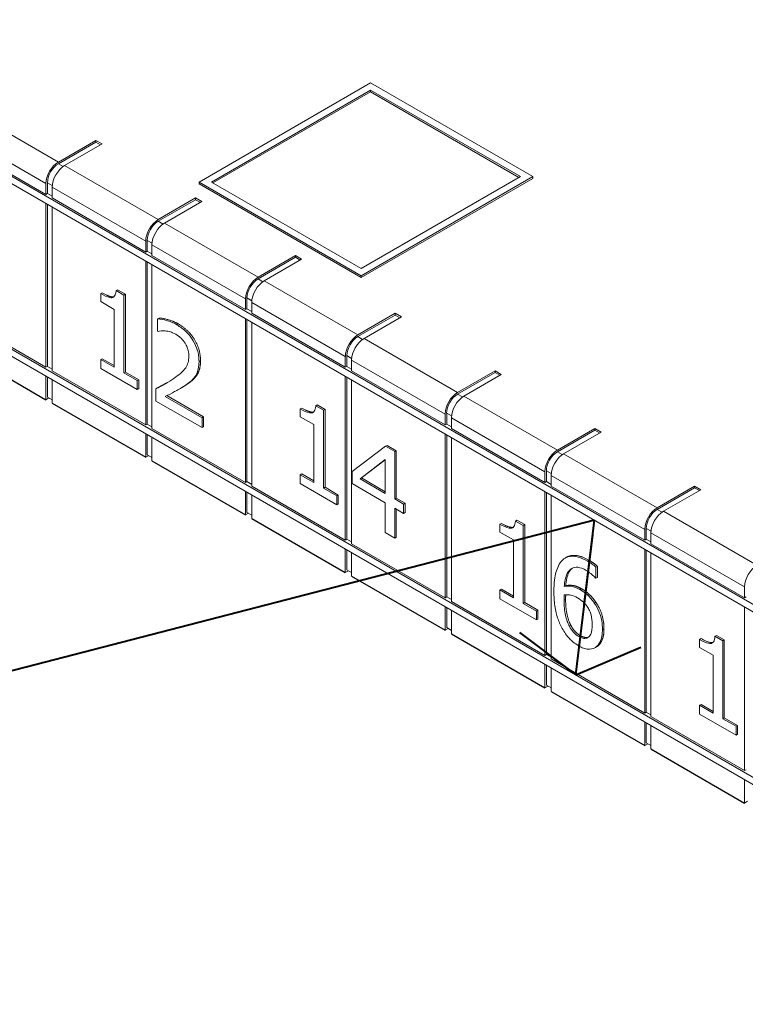
# Model space of a CAD drawing. Units: inches. Extents: x 64124 to 127562, y 32505 to 64408.
# Drawn here: x 64148 to 64156, y 32594 to 32605 of the extents above; entities that cross this region are included whole.
import ezdxf
from ezdxf import colors
from ezdxf.entities.mleader import LeaderData, LeaderLine
from ezdxf.math import Vec2, Vec3

# ---------------------------------------------------------------- set-up
doc = ezdxf.new("R2010")
doc.units = ezdxf.units.IN
doc.header["$LTSCALE"] = 0.5
doc.layers.add('Visible (ANSI)', color=7, linetype='Continuous', lineweight=50)
doc.layers.add('Visible Narrow (ANSI)', color=7, linetype='Continuous', lineweight=35)

# ---------------------------------------------------------------- blocks, each defined once
blk = doc.blocks.new('Arrowhead')
at = {"linetype": 'Continuous', "lineweight": 40}
for p, q in [((0, 0), (-0.5, 0.866)), ((0, 0), (-2, 0)), ((-0.5, -0.866), (0, 0))]:
    blk.add_line(p, q, dxfattribs=at)

msp = doc.modelspace()

# ---------------------------------------------------------------- linework, layer by layer
at = {"layer": 'Visible (ANSI)', "lineweight": 9}
for p, q in [((64189.813, 32579.165), (64136.78, 32609.784)), ((64136.78, 32609.707), (64189.813, 32579.088)), ((64189.813, 32577.328), (64136.78, 32607.946)), ((64136.78, 32607.87), (64189.813, 32577.251)), ((64151.881, 32604.26), (64150.057, 32603.207)), ((64153.605, 32603.265), (64151.881, 32604.26)), ((64150.19, 32603.207), (64151.881, 32604.183)), ((64151.881, 32604.165), (64150.205, 32603.197)), ((64151.881, 32604.183), (64153.472, 32603.265)), ((64151.881, 32604.165), (64151.881, 32604.183)), ((64153.456, 32603.256), (64151.881, 32604.165)), ((64147.436, 32603.65), (64148.43, 32603.076)), ((64148.563, 32603.42), (64148.961, 32603.65)), ((64148.961, 32603.632), (64148.563, 32603.402)), ((64149.027, 32603.612), (64148.629, 32603.382)), ((64148.961, 32603.65), (64148.961, 32603.632)), ((64148.961, 32603.65), (64149.027, 32603.612)), ((64149.011, 32603.602), (64148.961, 32603.632)), ((64148.43, 32603.076), (64148.43, 32603.191)), ((64148.446, 32603.2), (64148.446, 32603.085)), ((64150.057, 32603.188), (64150.057, 32603.207)), ((64150.057, 32603.207), (64151.781, 32602.212)), ((64151.781, 32602.193), (64150.057, 32603.188)), ((64151.781, 32602.288), (64150.19, 32603.207)), ((64153.472, 32603.265), (64151.781, 32602.288)), ((64151.781, 32602.212), (64153.605, 32603.265)), ((64153.605, 32603.246), (64151.781, 32602.193)), ((64153.605, 32603.246), (64153.605, 32603.265)), ((64148.43, 32603.076), (64148.446, 32603.085)), ((64148.446, 32603.085), (64148.496, 32603.056)), ((64148.496, 32603.152), (64148.496, 32603.038)), ((64148.43, 32601.239), (64148.43, 32602.981)), ((64148.446, 32602.972), (64148.446, 32601.248)), ((64148.496, 32603.038), (64149.491, 32602.463)), ((64149.623, 32602.808), (64150.021, 32603.038)), ((64150.021, 32603.019), (64149.623, 32602.79)), ((64150.087, 32602.999), (64149.69, 32602.77)), ((64150.021, 32603.038), (64150.021, 32603.019)), ((64150.021, 32603.038), (64150.087, 32602.999)), ((64150.072, 32602.99), (64150.021, 32603.019)), ((64148.496, 32602.943), (64148.496, 32601.2)), ((64149.491, 32602.463), (64149.491, 32602.578)), ((64149.507, 32602.587), (64149.507, 32602.473)), ((64149.491, 32602.463), (64149.507, 32602.473)), ((64149.507, 32602.473), (64149.557, 32602.444)), ((64149.557, 32602.54), (64149.557, 32602.425)), ((64149.491, 32600.626), (64149.491, 32602.369)), ((64149.507, 32602.359), (64149.507, 32600.635)), ((64149.557, 32602.425), (64150.552, 32601.851)), ((64150.684, 32602.196), (64151.082, 32602.425)), ((64151.082, 32602.407), (64150.684, 32602.177)), ((64151.148, 32602.387), (64150.75, 32602.157)), ((64151.082, 32602.425), (64151.082, 32602.407)), ((64151.082, 32602.425), (64151.148, 32602.387)), ((64151.132, 32602.378), (64151.082, 32602.407)), ((64149.557, 32602.33), (64149.557, 32600.588)), ((64151.781, 32602.193), (64151.781, 32602.212)), ((64149.028, 32602.03), (64149.012, 32602.021)), ((64149.192, 32602.063), (64149.177, 32602.054)), ((64149.259, 32602.006), (64149.177, 32602.054)), ((64149.192, 32602.063), (64149.275, 32602.015)), ((64149.012, 32602.021), (64149.012, 32601.937)), ((64149.012, 32601.937), (64149.157, 32601.853)), ((64149.275, 32602.015), (64149.259, 32602.006)), ((64149.259, 32601.179), (64149.259, 32602.006)), ((64149.275, 32602.015), (64149.275, 32601.188)), ((64150.552, 32601.851), (64150.552, 32601.966)), ((64150.567, 32601.975), (64150.567, 32601.86)), ((64150.618, 32601.928), (64150.618, 32601.813)), ((64149.157, 32601.853), (64149.157, 32601.238)), ((64150.552, 32601.851), (64150.567, 32601.86)), ((64150.567, 32601.86), (64150.618, 32601.831)), ((64147.436, 32601.813), (64148.43, 32601.239)), ((64149.632, 32601.762), (64149.616, 32601.753)), ((64149.616, 32601.753), (64149.616, 32601.622)), ((64150.552, 32600.014), (64150.552, 32601.756)), ((64150.567, 32601.747), (64150.567, 32600.023)), ((64150.618, 32601.813), (64151.612, 32601.239)), ((64150.618, 32601.718), (64150.618, 32599.976)), ((64151.745, 32601.583), (64152.142, 32601.813)), ((64152.142, 32601.794), (64151.745, 32601.565)), ((64152.209, 32601.774), (64151.811, 32601.545)), ((64152.142, 32601.813), (64152.142, 32601.794)), ((64152.142, 32601.813), (64152.209, 32601.774)), ((64152.193, 32601.765), (64152.142, 32601.794)), ((64149.616, 32601.622), (64149.622, 32601.619)), ((64149.028, 32601.33), (64149.012, 32601.321)), ((64149.012, 32601.321), (64149.012, 32601.227)), ((64149.157, 32601.238), (64149.012, 32601.321)), ((64149.028, 32601.33), (64149.157, 32601.256)), ((64151.612, 32601.239), (64151.612, 32601.353)), ((64151.628, 32601.363), (64151.628, 32601.248)), ((64151.678, 32601.315), (64151.678, 32601.2)), ((64148.43, 32601.239), (64148.446, 32601.248)), ((64148.446, 32601.248), (64148.496, 32601.219)), ((64148.496, 32601.2), (64149.491, 32600.626)), ((64149.012, 32601.227), (64149.4, 32601.003)), ((64151.612, 32601.239), (64151.628, 32601.248)), ((64151.628, 32601.248), (64151.678, 32601.219)), ((64151.678, 32601.2), (64152.673, 32600.626)), ((64152.805, 32600.971), (64153.203, 32601.2)), ((64153.203, 32601.2), (64153.203, 32601.182)), ((64153.203, 32601.2), (64153.269, 32601.162)), ((64148.43, 32600.894), (64148.43, 32601.144)), ((64148.446, 32601.135), (64148.446, 32600.922)), ((64148.496, 32601.105), (64148.496, 32600.856)), ((64149.275, 32601.188), (64149.259, 32601.179)), ((64149.4, 32601.097), (64149.259, 32601.179)), ((64149.275, 32601.188), (64149.416, 32601.106)), ((64149.416, 32601.106), (64149.4, 32601.097)), ((64149.4, 32601.003), (64149.4, 32601.097)), ((64149.416, 32601.106), (64149.416, 32601.012)), ((64151.612, 32599.402), (64151.612, 32601.144)), ((64151.628, 32601.135), (64151.628, 32599.411)), ((64151.678, 32601.105), (64151.678, 32599.363)), ((64153.203, 32601.182), (64152.805, 32600.952)), ((64153.269, 32601.162), (64152.872, 32600.932)), ((64153.254, 32601.153), (64153.203, 32601.182)), ((64149.416, 32601.012), (64149.4, 32601.003)), ((64149.615, 32601.02), (64149.599, 32601.01)), ((64149.599, 32601.01), (64149.599, 32600.88)), ((64149.86, 32601.014), (64149.844, 32601.005)), ((64148.462, 32600.913), (64148.43, 32600.894)), ((64148.446, 32600.922), (64148.496, 32600.893)), ((64149.599, 32600.88), (64150.09, 32600.597)), ((64150.09, 32600.703), (64149.699, 32600.929)), ((64149.716, 32600.937), (64150.106, 32600.713)), ((64151.149, 32600.805), (64151.133, 32600.796)), ((64151.133, 32600.796), (64151.133, 32600.712)), ((64151.314, 32600.838), (64151.298, 32600.829)), ((64151.38, 32600.782), (64151.298, 32600.829)), ((64151.314, 32600.838), (64151.396, 32600.791)), ((64151.396, 32600.791), (64151.38, 32600.782)), ((64151.38, 32599.954), (64151.38, 32600.782)), ((64151.396, 32600.791), (64151.396, 32599.963)), ((64150.106, 32600.713), (64150.09, 32600.703)), ((64150.09, 32600.597), (64150.09, 32600.703)), ((64150.106, 32600.713), (64150.106, 32600.606)), ((64151.133, 32600.712), (64151.278, 32600.629)), ((64152.673, 32600.626), (64152.673, 32600.741)), ((64152.689, 32600.75), (64152.689, 32600.635)), ((64152.739, 32600.703), (64152.739, 32600.588)), ((64149.491, 32600.626), (64149.507, 32600.635)), ((64149.507, 32600.635), (64149.557, 32600.606)), ((64149.557, 32600.588), (64150.552, 32600.014)), ((64150.106, 32600.606), (64150.09, 32600.597)), ((64151.278, 32600.629), (64151.278, 32600.013)), ((64152.673, 32600.626), (64152.689, 32600.635)), ((64152.689, 32600.635), (64152.739, 32600.606)), ((64152.739, 32600.588), (64153.733, 32600.014)), ((64153.866, 32600.358), (64154.264, 32600.588)), ((64154.264, 32600.57), (64153.866, 32600.34)), ((64154.264, 32600.588), (64154.264, 32600.57)), ((64154.264, 32600.588), (64154.33, 32600.55)), ((64154.314, 32600.541), (64154.264, 32600.57)), ((64149.491, 32600.282), (64149.491, 32600.531)), ((64149.507, 32600.522), (64149.507, 32600.309)), ((64149.557, 32600.493), (64149.557, 32600.244)), ((64152.673, 32598.789), (64152.673, 32600.531)), ((64152.689, 32600.522), (64152.689, 32598.798)), ((64152.739, 32600.493), (64152.739, 32598.751)), ((64154.33, 32600.55), (64153.932, 32600.32)), ((64152.04, 32600.399), (64151.684, 32600.131)), ((64152.056, 32600.409), (64152.04, 32600.399)), ((64152.138, 32600.343), (64152.04, 32600.399)), ((64152.056, 32600.409), (64152.154, 32600.352)), ((64149.523, 32600.3), (64149.491, 32600.282)), ((64149.507, 32600.309), (64149.557, 32600.28)), ((64151.768, 32600.053), (64152.035, 32600.257)), ((64152.035, 32600.254), (64151.784, 32600.062)), ((64152.035, 32600.257), (64152.035, 32599.898)), ((64152.154, 32600.352), (64152.138, 32600.343)), ((64152.138, 32599.839), (64152.138, 32600.343)), ((64152.154, 32600.352), (64152.154, 32599.848)), ((64151.149, 32600.106), (64151.133, 32600.096)), ((64151.133, 32600.096), (64151.133, 32600.003)), ((64151.278, 32600.013), (64151.133, 32600.096)), ((64151.149, 32600.106), (64151.278, 32600.031)), ((64151.684, 32600.131), (64151.684, 32600.002)), ((64151.784, 32600.062), (64151.768, 32600.053)), ((64152.035, 32599.898), (64151.768, 32600.053)), ((64151.784, 32600.062), (64152.035, 32599.916)), ((64153.733, 32600.014), (64153.733, 32600.129)), ((64153.749, 32600.138), (64153.749, 32600.023)), ((64153.8, 32600.09), (64153.8, 32599.976)), ((64150.552, 32600.014), (64150.567, 32600.023)), ((64150.567, 32600.023), (64150.618, 32599.994)), ((64150.618, 32599.976), (64151.612, 32599.402)), ((64151.133, 32600.003), (64151.522, 32599.778)), ((64151.396, 32599.963), (64151.38, 32599.954)), ((64151.522, 32599.872), (64151.38, 32599.954)), ((64151.396, 32599.963), (64151.537, 32599.881)), ((64151.684, 32600.002), (64152.035, 32599.799)), ((64153.733, 32600.014), (64153.749, 32600.023)), ((64153.749, 32600.023), (64153.8, 32599.994)), ((64153.8, 32599.976), (64154.794, 32599.402)), ((64154.927, 32599.746), (64155.324, 32599.976)), ((64155.324, 32599.957), (64154.927, 32599.728)), ((64155.391, 32599.937), (64154.993, 32599.708)), ((64155.324, 32599.976), (64155.324, 32599.957)), ((64155.324, 32599.976), (64155.391, 32599.937)), ((64155.375, 32599.928), (64155.324, 32599.957)), ((64150.552, 32599.669), (64150.552, 32599.919)), ((64150.567, 32599.91), (64150.567, 32599.697)), ((64150.618, 32599.881), (64150.618, 32599.631)), ((64151.537, 32599.881), (64151.522, 32599.872)), ((64151.522, 32599.778), (64151.522, 32599.872)), ((64151.537, 32599.881), (64151.537, 32599.788)), ((64152.154, 32599.848), (64152.138, 32599.839)), ((64152.232, 32599.784), (64152.138, 32599.839)), ((64152.154, 32599.848), (64152.248, 32599.793)), ((64153.733, 32598.177), (64153.733, 32599.919)), ((64153.749, 32599.91), (64153.749, 32598.186)), ((64153.8, 32599.881), (64153.8, 32598.139)), ((64151.537, 32599.788), (64151.522, 32599.778)), ((64152.035, 32599.799), (64152.035, 32599.483)), ((64152.138, 32599.74), (64152.232, 32599.685)), ((64152.138, 32599.424), (64152.138, 32599.74)), ((64152.154, 32599.731), (64152.154, 32599.433)), ((64152.248, 32599.793), (64152.232, 32599.784)), ((64152.232, 32599.685), (64152.232, 32599.784)), ((64152.248, 32599.793), (64152.248, 32599.694)), ((64150.583, 32599.688), (64150.552, 32599.669)), ((64150.567, 32599.697), (64150.618, 32599.668)), ((64152.248, 32599.694), (64152.232, 32599.685)), ((64153.271, 32599.58), (64153.255, 32599.571)), ((64153.255, 32599.571), (64153.255, 32599.487)), ((64153.435, 32599.614), (64153.419, 32599.604)), ((64153.502, 32599.557), (64153.419, 32599.604)), ((64153.435, 32599.614), (64153.518, 32599.566)), ((64153.518, 32599.566), (64153.502, 32599.557)), ((64153.502, 32598.729), (64153.502, 32599.557)), ((64153.518, 32599.566), (64153.518, 32598.738)), ((64154.81, 32599.526), (64154.81, 32599.411)), ((64152.035, 32599.483), (64152.138, 32599.424)), ((64152.154, 32599.433), (64152.138, 32599.424)), ((64153.255, 32599.487), (64153.399, 32599.404)), ((64154.794, 32599.402), (64154.794, 32599.516)), ((64154.86, 32599.478), (64154.86, 32599.363)), ((64151.612, 32599.402), (64151.628, 32599.411)), ((64151.628, 32599.411), (64151.678, 32599.382)), ((64151.678, 32599.363), (64152.673, 32598.789)), ((64153.399, 32599.404), (64153.399, 32598.788)), ((64154.794, 32599.402), (64154.81, 32599.411)), ((64154.81, 32599.411), (64154.86, 32599.382)), ((64154.86, 32599.363), (64155.855, 32598.789)), ((64151.612, 32599.057), (64151.612, 32599.307)), ((64151.628, 32599.297), (64151.628, 32599.085)), ((64151.678, 32599.268), (64151.678, 32599.019)), ((64153.964, 32599.22), (64153.948, 32599.211)), ((64154.794, 32597.564), (64154.794, 32599.307)), ((64154.81, 32599.297), (64154.81, 32597.574)), ((64154.86, 32599.268), (64154.86, 32597.526)), ((64154.292, 32599.123), (64154.276, 32599.114)), ((64154.276, 32598.996), (64154.276, 32599.114)), ((64154.292, 32599.123), (64154.292, 32599.005)), ((64151.644, 32599.075), (64151.612, 32599.057)), ((64151.628, 32599.085), (64151.678, 32599.056)), ((64154.271, 32598.998), (64154.276, 32598.996)), ((64154.292, 32599.005), (64154.276, 32598.996)), ((64153.954, 32598.917), (64153.939, 32598.908)), ((64155.855, 32598.789), (64155.855, 32598.904)), ((64152.673, 32598.789), (64152.689, 32598.798)), ((64152.689, 32598.798), (64152.739, 32598.769)), ((64153.271, 32598.881), (64153.255, 32598.872)), ((64153.255, 32598.872), (64153.255, 32598.778)), ((64153.399, 32598.788), (64153.255, 32598.872)), ((64153.271, 32598.881), (64153.399, 32598.807)), ((64155.855, 32598.789), (64155.871, 32598.798)), ((64152.673, 32598.445), (64152.673, 32598.694)), ((64152.689, 32598.685), (64152.689, 32598.472)), ((64152.739, 32598.751), (64153.733, 32598.177)), ((64153.255, 32598.778), (64153.643, 32598.554)), ((64153.518, 32598.738), (64153.502, 32598.729)), ((64153.643, 32598.648), (64153.502, 32598.729)), ((64153.518, 32598.738), (64153.659, 32598.657)), ((64155.855, 32596.952), (64155.855, 32598.694)), ((64152.739, 32598.656), (64152.739, 32598.406)), ((64153.659, 32598.657), (64153.643, 32598.648)), ((64153.643, 32598.554), (64153.643, 32598.648)), ((64153.659, 32598.657), (64153.659, 32598.563)), ((64152.689, 32598.472), (64152.739, 32598.443)), ((64153.659, 32598.563), (64153.643, 32598.554)), ((64152.705, 32598.463), (64152.673, 32598.445)), ((64155.556, 32598.389), (64155.54, 32598.38)), ((64155.623, 32598.332), (64155.54, 32598.38)), ((64155.556, 32598.389), (64155.639, 32598.341)), ((64154.282, 32598.268), (64154.266, 32598.259)), ((64155.392, 32598.356), (64155.376, 32598.347)), ((64155.376, 32598.347), (64155.376, 32598.262)), ((64155.376, 32598.262), (64155.52, 32598.179)), ((64155.639, 32598.341), (64155.623, 32598.332)), ((64155.623, 32597.504), (64155.623, 32598.332)), ((64155.639, 32598.341), (64155.639, 32597.513)), ((64153.733, 32598.177), (64153.749, 32598.186)), ((64153.749, 32598.186), (64153.8, 32598.157)), ((64155.52, 32598.179), (64155.52, 32597.563)), ((64153.733, 32597.832), (64153.733, 32598.082)), ((64153.749, 32598.073), (64153.749, 32597.86)), ((64153.8, 32598.139), (64154.794, 32597.564)), ((64153.8, 32598.044), (64153.8, 32597.794)), ((64153.765, 32597.851), (64153.733, 32597.832)), ((64153.749, 32597.86), (64153.8, 32597.831)), ((64155.392, 32597.656), (64155.376, 32597.647)), ((64155.376, 32597.647), (64155.376, 32597.553)), ((64155.52, 32597.563), (64155.376, 32597.647)), ((64155.392, 32597.656), (64155.52, 32597.582)), ((64154.794, 32597.564), (64154.81, 32597.574)), ((64154.81, 32597.574), (64154.86, 32597.545)), ((64155.376, 32597.553), (64155.764, 32597.329)), ((64154.794, 32597.22), (64154.794, 32597.47)), ((64154.81, 32597.46), (64154.81, 32597.248)), ((64154.86, 32597.526), (64155.855, 32596.952)), ((64154.86, 32597.431), (64154.86, 32597.182)), ((64155.639, 32597.513), (64155.623, 32597.504)), ((64155.764, 32597.423), (64155.623, 32597.504)), ((64155.639, 32597.513), (64155.78, 32597.432)), ((64155.78, 32597.432), (64155.764, 32597.423)), ((64155.78, 32597.432), (64155.78, 32597.338)), ((64155.764, 32597.329), (64155.764, 32597.423)), ((64155.78, 32597.338), (64155.764, 32597.329)), ((64154.826, 32597.238), (64154.794, 32597.22)), ((64154.81, 32597.248), (64154.86, 32597.218)), ((64155.855, 32596.952), (64155.871, 32596.961)), ((64155.855, 32596.608), (64155.855, 32596.857)), ((64155.887, 32596.626), (64155.855, 32596.608))]:
    msp.add_line(p, q, dxfattribs=at)
at = {"layer": 'Visible (ANSI)', "lineweight": 30}
for p, q in [((64147.436, 32601.468), (64148.43, 32600.894)), ((64148.496, 32600.856), (64149.491, 32600.282)), ((64149.557, 32600.244), (64150.552, 32599.669)), ((64150.618, 32599.631), (64151.612, 32599.057)), ((64151.678, 32599.019), (64152.673, 32598.445)), ((64152.739, 32598.406), (64153.733, 32597.832)), ((64153.8, 32597.794), (64154.794, 32597.22)), ((64154.86, 32597.182), (64155.855, 32596.608))]:
    msp.add_line(p, q, dxfattribs=at)
at = {"layer": 'Visible (ANSI)', "lineweight": 9}
for centre, major_axis, start_param, end_param in [((64148.563, 32603.267), (0.094, 0.162), 0.785398, 2.356194), ((64148.563, 32603.267), (-0.082, -0.143), 3.926991, 5.497787), ((64148.629, 32603.229), (-0.094, -0.162), 3.926991, 5.497787), ((64149.623, 32602.655), (0.094, 0.162), 0.785398, 2.356194), ((64149.623, 32602.655), (-0.083, -0.143), 3.926991, 5.497787), ((64149.69, 32602.617), (-0.094, -0.162), 3.926991, 5.497787), ((64150.684, 32602.042), (0.094, 0.162), 0.785398, 2.356194), ((64150.684, 32602.042), (-0.083, -0.143), 3.926991, 5.497787), ((64150.75, 32602.004), (-0.094, -0.162), 3.926991, 5.497787), ((64151.745, 32601.43), (0.094, 0.162), 0.785398, 2.356194), ((64151.745, 32601.43), (-0.083, -0.143), 3.926991, 5.497787), ((64151.811, 32601.392), (-0.094, -0.162), 3.926991, 5.497787), ((64152.805, 32600.818), (0.094, 0.162), 0.785398, 2.356194), ((64152.805, 32600.818), (-0.083, -0.143), 3.926991, 5.497787), ((64152.872, 32600.779), (-0.094, -0.162), 3.926991, 5.497787), ((64153.866, 32600.205), (0.094, 0.162), 0.785398, 2.356194), ((64153.866, 32600.205), (-0.083, -0.143), 3.926991, 5.497787), ((64153.932, 32600.167), (-0.094, -0.162), 3.926991, 5.497787), ((64154.927, 32599.593), (0.094, 0.162), 0.785398, 2.356194), ((64154.927, 32599.593), (-0.083, -0.143), 3.926991, 5.497787), ((64154.993, 32599.555), (-0.094, -0.162), 3.926991, 5.497787), ((64155.987, 32598.981), (0.094, 0.162), 0.785398, 2.356194)]:
    msp.add_ellipse(centre, major_axis=major_axis, ratio=0.57735, start_param=start_param, end_param=end_param, dxfattribs=at)
for points, degree, knots in [([(64149.177, 32602.054), (64149.176, 32602.042), (64149.174, 32602.03), (64149.169, 32602.011), (64149.165, 32602.003), (64149.156, 32601.989), (64149.15, 32601.983), (64149.138, 32601.979), (64149.128, 32601.976), (64149.081, 32601.985), (64149.046, 32602.001), (64149.012, 32602.021)], 3, [-1.256798, -1.256798, -1.256798, -1.256798, -0.953404, -0.953404, -0.691537, -0.691537, -0.407725, -0.407725, -0.244171, -0.244171, 0, 0, 0, 0]), ([(64149.028, 32602.03), (64149.11, 32601.983), (64149.152, 32601.988), (64149.155, 32601.988)], 2, [0, 0, 0, 1, 1.081595, 1.081595, 1.081595]), ([(64149.82, 32601.691), (64149.782, 32601.713), (64149.744, 32601.727), (64149.692, 32601.741), (64149.648, 32601.753), (64149.616, 32601.753)], 3, [-0.8649213, -0.8649213, -0.8649213, -0.8649213, -0.2585466, -0.2585466, 0, 0, 0, 0]), ([(64149.622, 32601.619), (64149.632, 32601.621), (64149.645, 32601.623), (64149.661, 32601.625), (64149.677, 32601.627), (64149.699, 32601.625)], 3, [-0.502037, -0.502037, -0.502037, -0.502037, -0.1725533, -0.1725533, 0, 0, 0, 0]), ([(64149.699, 32601.625), (64149.717, 32601.623), (64149.736, 32601.619), (64149.764, 32601.611), (64149.785, 32601.604), (64149.812, 32601.589)], 3, [-0.5906615, -0.5906615, -0.5906615, -0.5906615, -0.1941387, -0.1941387, 0, 0, 0, 0]), ([(64150.057, 32601.301), (64150.057, 32601.321), (64150.056, 32601.342), (64150.05, 32601.382), (64150.045, 32601.402), (64150.029, 32601.455), (64150.015, 32601.487), (64149.982, 32601.543), (64149.961, 32601.574), (64149.895, 32601.642), (64149.857, 32601.669), (64149.82, 32601.691)], 3, [-1.199942, -1.199942, -1.199942, -1.199942, -0.997508, -0.997508, -0.810948, -0.810948, -0.507762, -0.507762, -0.266996, -0.266996, 0, 0, 0, 0]), ([(64149.812, 32601.589), (64149.837, 32601.574), (64149.855, 32601.559), (64149.883, 32601.532), (64149.897, 32601.515), (64149.909, 32601.495)], 3, [-0.2087737, -0.2087737, -0.2087737, -0.2087737, -0.1171919, -0.1171919, 0, 0, 0, 0]), ([(64149.909, 32601.495), (64149.916, 32601.485), (64149.921, 32601.475), (64149.931, 32601.453), (64149.935, 32601.442), (64149.942, 32601.417), (64149.949, 32601.392), (64149.949, 32601.357)], 3, [-0.5580883, -0.5580883, -0.5580883, -0.5580883, -0.3911522, -0.3911522, -0.2161567, -0.2161567, 0, 0, 0, 0]), ([(64149.949, 32601.357), (64149.949, 32601.333), (64149.946, 32601.31), (64149.935, 32601.268), (64149.926, 32601.25), (64149.889, 32601.193), (64149.838, 32601.153), (64149.791, 32601.121)], 3, [-0.8936554, -0.8936554, -0.8936554, -0.8936554, -0.7006469, -0.7006469, -0.5008093, -0.5008093, 0, 0, 0, 0]), ([(64150.016, 32601.141), (64150.029, 32601.16), (64150.039, 32601.183), (64150.05, 32601.222), (64150.057, 32601.251), (64150.057, 32601.301)], 3, [-0.9019043, -0.9019043, -0.9019043, -0.9019043, -0.315298, -0.315298, 0, 0, 0, 0]), ([(64149.791, 32601.121), (64149.762, 32601.1), (64149.731, 32601.081), (64149.68, 32601.053), (64149.646, 32601.034), (64149.599, 32601.01)], 3, [-1.227812, -1.227812, -1.227812, -1.227812, -0.464466, -0.464466, 0, 0, 0, 0]), ([(64149.909, 32601.046), (64149.93, 32601.059), (64149.949, 32601.073), (64149.976, 32601.096), (64149.997, 32601.113), (64150.016, 32601.141)], 3, [-0.9248372, -0.9248372, -0.9248372, -0.9248372, -0.278349, -0.278349, 0, 0, 0, 0]), ([(64149.615, 32601.02), (64149.668, 32601.046), (64149.719, 32601.075), (64149.724, 32601.077)], 2, [0, 0, 0, 1, 1.091333, 1.091333, 1.091333]), ([(64149.699, 32600.929), (64149.73, 32600.944), (64149.768, 32600.964), (64149.825, 32600.994), (64149.86, 32601.012), (64149.909, 32601.046)], 3, [-1.097215, -1.097215, -1.097215, -1.097215, -0.527479, -0.527479, 0, 0, 0, 0]), ([(64151.298, 32600.829), (64151.297, 32600.817), (64151.295, 32600.806), (64151.29, 32600.786), (64151.287, 32600.778), (64151.277, 32600.764), (64151.271, 32600.758), (64151.259, 32600.754), (64151.249, 32600.751), (64151.202, 32600.76), (64151.167, 32600.776), (64151.133, 32600.796)], 3, [-1.256798, -1.256798, -1.256798, -1.256798, -0.953404, -0.953404, -0.691537, -0.691537, -0.407725, -0.407725, -0.244171, -0.244171, 0, 0, 0, 0]), ([(64151.149, 32600.805), (64151.231, 32600.758), (64151.273, 32600.763), (64151.276, 32600.764)], 2, [0, 0, 0, 1, 1.081595, 1.081595, 1.081595]), ([(64153.419, 32599.604), (64153.418, 32599.593), (64153.417, 32599.581), (64153.411, 32599.561), (64153.408, 32599.553), (64153.399, 32599.539), (64153.392, 32599.534), (64153.38, 32599.529), (64153.37, 32599.526), (64153.324, 32599.535), (64153.289, 32599.552), (64153.255, 32599.571)], 3, [-1.256798, -1.256798, -1.256798, -1.256798, -0.953404, -0.953404, -0.691537, -0.691537, -0.407725, -0.407725, -0.244171, -0.244171, 0, 0, 0, 0]), ([(64153.271, 32599.58), (64153.353, 32599.533), (64153.394, 32599.538), (64153.397, 32599.539)], 2, [0, 0, 0, 1, 1.081595, 1.081595, 1.081595]), ([(64154.185, 32599.179), (64154.152, 32599.198), (64154.118, 32599.213), (64154.05, 32599.232), (64154.023, 32599.232), (64153.968, 32599.225), (64153.939, 32599.21), (64153.916, 32599.186)], 3, [-0.6216965, -0.6216965, -0.6216965, -0.6216965, -0.4635402, -0.4635402, -0.2870316, -0.2870316, 0, 0, 0, 0]), ([(64153.964, 32599.22), (64153.998, 32599.24), (64154.112, 32599.24), (64154.201, 32599.188)], 2, [0.335404, 0.335404, 0.335404, 1, 2, 2, 2]), ([(64153.916, 32599.186), (64153.885, 32599.154), (64153.864, 32599.109), (64153.84, 32599.015), (64153.829, 32598.952), (64153.829, 32598.852)], 3, [-1.40586, -1.40586, -1.40586, -1.40586, -0.619611, -0.619611, 0, 0, 0, 0]), ([(64153.939, 32598.908), (64153.943, 32598.958), (64153.952, 32599.008), (64153.985, 32599.075), (64154.002, 32599.091), (64154.038, 32599.111), (64154.059, 32599.115), (64154.111, 32599.11), (64154.141, 32599.098), (64154.171, 32599.08)], 3, [-0.8052831, -0.8052831, -0.8052831, -0.8052831, -0.5789814, -0.5789814, -0.4042, -0.4042, -0.2179561, -0.2179561, 0, 0, 0, 0]), ([(64154.276, 32599.114), (64154.263, 32599.126), (64154.249, 32599.138), (64154.227, 32599.153), (64154.21, 32599.165), (64154.185, 32599.179)], 3, [-0.4618405, -0.4618405, -0.4618405, -0.4618405, -0.1768274, -0.1768274, 0, 0, 0, 0]), ([(64154.171, 32599.08), (64154.201, 32599.063), (64154.221, 32599.046), (64154.244, 32599.026), (64154.26, 32599.012), (64154.271, 32598.998)], 3, [-0.1452949, -0.1452949, -0.1452949, -0.1452949, -0.0932575, -0.0932575, 0, 0, 0, 0]), ([(64154.104, 32598.877), (64154.074, 32598.894), (64154.045, 32598.906), (64154.003, 32598.913), (64153.975, 32598.916), (64153.939, 32598.908)], 3, [-0.959203, -0.959203, -0.959203, -0.959203, -0.3142741, -0.3142741, 0, 0, 0, 0]), ([(64153.829, 32598.852), (64153.829, 32598.805), (64153.832, 32598.755), (64153.847, 32598.648), (64153.858, 32598.607), (64153.88, 32598.538), (64153.896, 32598.499), (64153.917, 32598.462)], 3, [-0.5403757, -0.5403757, -0.5403757, -0.5403757, -0.3853853, -0.3853853, -0.2150017, -0.2150017, 0, 0, 0, 0]), ([(64153.937, 32598.763), (64153.937, 32598.781), (64153.937, 32598.791), (64153.938, 32598.803), (64153.938, 32598.811), (64153.939, 32598.82)], 3, [-0.07487742, -0.07487742, -0.07487742, -0.07487742, -0.05406433, -0.05406433, 0, 0, 0, 0]), ([(64153.939, 32598.82), (64153.968, 32598.824), (64153.993, 32598.82), (64154.031, 32598.812), (64154.056, 32598.803), (64154.08, 32598.788)], 3, [-0.2934241, -0.2934241, -0.2934241, -0.2934241, -0.1778943, -0.1778943, 0, 0, 0, 0]), ([(64153.954, 32598.821), (64153.954, 32598.812), (64153.953, 32598.791), (64153.953, 32598.772)], 2, [0.294737, 0.294737, 0.294737, 1, 2, 2, 2]), ([(64154.08, 32598.788), (64154.106, 32598.773), (64154.129, 32598.756), (64154.157, 32598.731), (64154.17, 32598.715), (64154.182, 32598.697)], 3, [-0.2117424, -0.2117424, -0.2117424, -0.2117424, -0.1097428, -0.1097428, 0, 0, 0, 0]), ([(64154.258, 32598.733), (64154.237, 32598.765), (64154.212, 32598.796), (64154.171, 32598.832), (64154.145, 32598.853), (64154.104, 32598.877)], 3, [-0.8130088, -0.8130088, -0.8130088, -0.8130088, -0.2950433, -0.2950433, 0, 0, 0, 0]), ([(64153.993, 32598.487), (64153.984, 32598.503), (64153.977, 32598.521), (64153.962, 32598.562), (64153.956, 32598.586), (64153.94, 32598.651), (64153.937, 32598.709), (64153.937, 32598.763)], 3, [-0.4786717, -0.4786717, -0.4786717, -0.4786717, -0.4203788, -0.4203788, -0.3349706, -0.3349706, 0, 0, 0, 0]), ([(64154.182, 32598.697), (64154.191, 32598.683), (64154.2, 32598.669), (64154.215, 32598.636), (64154.22, 32598.62), (64154.233, 32598.575), (64154.236, 32598.54), (64154.236, 32598.506)], 3, [-0.3410208, -0.3410208, -0.3410208, -0.3410208, -0.2807309, -0.2807309, -0.2089859, -0.2089859, 0, 0, 0, 0]), ([(64154.345, 32598.449), (64154.345, 32598.48), (64154.342, 32598.512), (64154.329, 32598.587), (64154.318, 32598.618), (64154.297, 32598.67), (64154.28, 32598.702), (64154.258, 32598.733)], 3, [-0.3642046, -0.3642046, -0.3642046, -0.3642046, -0.2880496, -0.2880496, -0.191873, -0.191873, 0, 0, 0, 0]), ([(64154.093, 32598.378), (64154.083, 32598.384), (64154.072, 32598.391), (64154.055, 32598.405), (64154.045, 32598.414), (64154.019, 32598.444), (64154.005, 32598.465), (64153.993, 32598.487)], 3, [-0.3226405, -0.3226405, -0.3226405, -0.3226405, -0.2088121, -0.2088121, -0.1254357, -0.1254357, 0, 0, 0, 0]), ([(64154.236, 32598.506), (64154.236, 32598.465), (64154.232, 32598.427), (64154.213, 32598.387), (64154.204, 32598.374), (64154.177, 32598.359), (64154.163, 32598.356), (64154.131, 32598.359), (64154.112, 32598.367), (64154.093, 32598.378)], 3, [-0.6990266, -0.6990266, -0.6990266, -0.6990266, -0.4067314, -0.4067314, -0.2560714, -0.2560714, -0.137097, -0.137097, 0, 0, 0, 0]), ([(64153.917, 32598.462), (64153.928, 32598.442), (64153.94, 32598.423), (64153.966, 32598.387), (64153.98, 32598.37), (64154.015, 32598.333), (64154.047, 32598.304), (64154.092, 32598.278)], 3, [-0.7764569, -0.7764569, -0.7764569, -0.7764569, -0.5480404, -0.5480404, -0.3232032, -0.3232032, 0, 0, 0, 0]), ([(64154.27, 32598.261), (64154.282, 32598.268), (64154.292, 32598.278), (64154.31, 32598.301), (64154.318, 32598.315), (64154.332, 32598.349), (64154.345, 32598.385), (64154.345, 32598.449)], 3, [-1.02927, -1.02927, -1.02927, -1.02927, -0.72367, -0.72367, -0.397314, -0.397314, 0, 0, 0, 0]), ([(64155.54, 32598.38), (64155.54, 32598.368), (64155.538, 32598.356), (64155.533, 32598.337), (64155.529, 32598.328), (64155.52, 32598.314), (64155.514, 32598.309), (64155.502, 32598.304), (64155.492, 32598.302), (64155.445, 32598.31), (64155.41, 32598.327), (64155.376, 32598.347)], 3, [-1.256798, -1.256798, -1.256798, -1.256798, -0.953404, -0.953404, -0.691537, -0.691537, -0.407725, -0.407725, -0.244171, -0.244171, 0, 0, 0, 0]), ([(64154.092, 32598.278), (64154.109, 32598.268), (64154.126, 32598.26), (64154.159, 32598.248), (64154.175, 32598.244), (64154.213, 32598.241), (64154.242, 32598.244), (64154.27, 32598.261)], 3, [-0.6793777, -0.6793777, -0.6793777, -0.6793777, -0.4812475, -0.4812475, -0.2927206, -0.2927206, 0, 0, 0, 0]), ([(64155.392, 32598.356), (64155.474, 32598.308), (64155.516, 32598.313), (64155.519, 32598.314)], 2, [0, 0, 0, 1, 1.081595, 1.081595, 1.081595])]:
    msp.add_open_spline(points, degree=degree, knots=knots, dxfattribs=at)
for points in [[(64149.632, 32601.762), (64149.665, 32601.762), (64149.783, 32601.73), (64149.836, 32601.7)], [(64149.836, 32601.7), (64149.947, 32601.636), (64150.073, 32601.427), (64150.073, 32601.311)], [(64150.073, 32601.311), (64150.073, 32601.256), (64150.051, 32601.178), (64150.032, 32601.151)], [(64150.032, 32601.151), (64150.012, 32601.122), (64149.956, 32601.075), (64149.925, 32601.055)], [(64149.925, 32601.055), (64149.895, 32601.034), (64149.86, 32601.014)], [(64154.026, 32599.104), (64153.966, 32599.062), (64153.954, 32598.917)], [(64154.201, 32599.188), (64154.228, 32599.173), (64154.274, 32599.14), (64154.292, 32599.123)], [(64153.954, 32598.917), (64153.993, 32598.926), (64154.072, 32598.913), (64154.12, 32598.886)], [(64154.12, 32598.886), (64154.167, 32598.859), (64154.236, 32598.797), (64154.274, 32598.742)], [(64153.953, 32598.772), (64153.953, 32598.677), (64153.985, 32598.541), (64154.009, 32598.496)], [(64154.274, 32598.742), (64154.318, 32598.679), (64154.361, 32598.537), (64154.361, 32598.458)], [(64154.009, 32598.496), (64154.032, 32598.454), (64154.081, 32598.403), (64154.109, 32598.387)], [(64154.109, 32598.387), (64154.161, 32598.357), (64154.197, 32598.371)], [(64154.361, 32598.458), (64154.361, 32598.387), (64154.32, 32598.291), (64154.286, 32598.27)], [(64154.286, 32598.27), (64154.284, 32598.269), (64154.282, 32598.268)]]:
    msp.add_open_spline(points, degree=2, dxfattribs=at)
at = {"layer": 'Visible Narrow (ANSI)', "lineweight": 9}
for p, q in [((64148.563, 32603.42), (64147.568, 32603.994)), ((64147.436, 32603.765), (64148.43, 32603.191)), ((64148.563, 32603.402), (64148.614, 32603.372)), ((64149.623, 32602.808), (64148.629, 32603.382)), ((64148.497, 32603.17), (64148.446, 32603.2)), ((64148.496, 32603.152), (64149.491, 32602.578)), ((64149.623, 32602.79), (64149.675, 32602.76)), ((64150.684, 32602.196), (64149.69, 32602.77)), ((64149.558, 32602.558), (64149.507, 32602.587)), ((64149.557, 32602.54), (64150.552, 32601.966)), ((64150.684, 32602.177), (64150.735, 32602.148)), ((64151.745, 32601.583), (64150.75, 32602.157)), ((64150.619, 32601.945), (64150.567, 32601.975)), ((64150.618, 32601.928), (64151.612, 32601.353)), ((64149.836, 32601.7), (64149.82, 32601.691)), ((64151.745, 32601.565), (64151.796, 32601.535)), ((64152.805, 32600.971), (64151.811, 32601.545)), ((64150.073, 32601.311), (64150.057, 32601.301)), ((64151.679, 32601.333), (64151.628, 32601.363)), ((64151.678, 32601.315), (64152.673, 32600.741)), ((64150.032, 32601.151), (64150.016, 32601.141)), ((64149.925, 32601.055), (64149.909, 32601.046)), ((64152.805, 32600.952), (64152.857, 32600.923)), ((64153.866, 32600.358), (64152.872, 32600.932)), ((64152.74, 32600.721), (64152.689, 32600.75)), ((64152.739, 32600.703), (64153.733, 32600.129)), ((64153.866, 32600.34), (64153.917, 32600.31)), ((64154.927, 32599.746), (64153.932, 32600.32)), ((64153.801, 32600.108), (64153.749, 32600.138)), ((64153.8, 32600.09), (64154.794, 32599.516)), ((64154.927, 32599.728), (64154.978, 32599.698)), ((64155.987, 32599.134), (64154.993, 32599.708)), ((64154.861, 32599.496), (64154.81, 32599.526)), ((64154.86, 32599.478), (64155.855, 32598.904)), ((64154.201, 32599.188), (64154.185, 32599.179)), ((64154.12, 32598.886), (64154.104, 32598.877)), ((64153.953, 32598.772), (64153.937, 32598.763)), ((64154.274, 32598.742), (64154.258, 32598.733)), ((64154.009, 32598.496), (64153.993, 32598.487)), ((64154.109, 32598.387), (64154.093, 32598.378)), ((64154.361, 32598.458), (64154.345, 32598.449)), ((64154.286, 32598.27), (64154.27, 32598.261))]:
    msp.add_line(p, q, dxfattribs=at)

# ---------------------------------------------------------------- leaders
at = {"linetype": 'Continuous', "lineweight": 0}
ml = msp.add_multileader_mtext('Standard', dxfattribs=at)
ml.set_content('FLASHING SEAL PREVENTS\\PWATER FROM TRAVELING \\PBEHIND FLASHING.', color=256)
ml.set_leader_properties(lineweight=40)
ml.set_arrow_properties(name='Arrowhead')
ml.build(insert=Vec2(0, 0))
ml.multileader.update_dxf_attribs({"has_dogleg": 0, "text_right_attachment_type": 3, "dogleg_length": 0.359, "arrow_head_size": 0.75})
ctx = ml.context
ctx.base_point, ctx.char_height, ctx.arrow_head_size, ctx.landing_gap_size, ctx.plane_origin = Vec3(64129.65, 32600.471), 0.75, 0.75, 1, Vec3(64152.172, 32598.607)
ctx.right_attachment, ctx.text_align_type = 3, 2
notes = []
notes.append((ctx, [(0, (1, 1, 0), (64148.259, 32597.971), (-1, 0), 0.359, [(1, [(64154.061, 32597.969), (64154.261, 32599.615)], 0, [])])]))
ctx.mtext.insert, ctx.mtext.alignment, ctx.mtext.flow_direction = Vec3(64146.9, 32600.874), 3, 5
for ctx, leaders in notes:
    for number, flags, end, landing, length, lines in leaders:
        leader = LeaderData()
        leader.index, (leader.has_last_leader_line, leader.has_dogleg_vector, leader.attachment_direction) = number, flags
        leader.last_leader_point, leader.dogleg_vector, leader.dogleg_length = Vec3(end), Vec3(landing), length
        for number, points, colour, breaks in lines:
            line = LeaderLine()
            line.index, line.vertices, line.color, line.breaks = number, Vec3.list(points), colors.encode_raw_color(colour), breaks
            leader.lines.append(line)
        ctx.leaders.append(leader)

doc.saveas('drawing.dxf')
